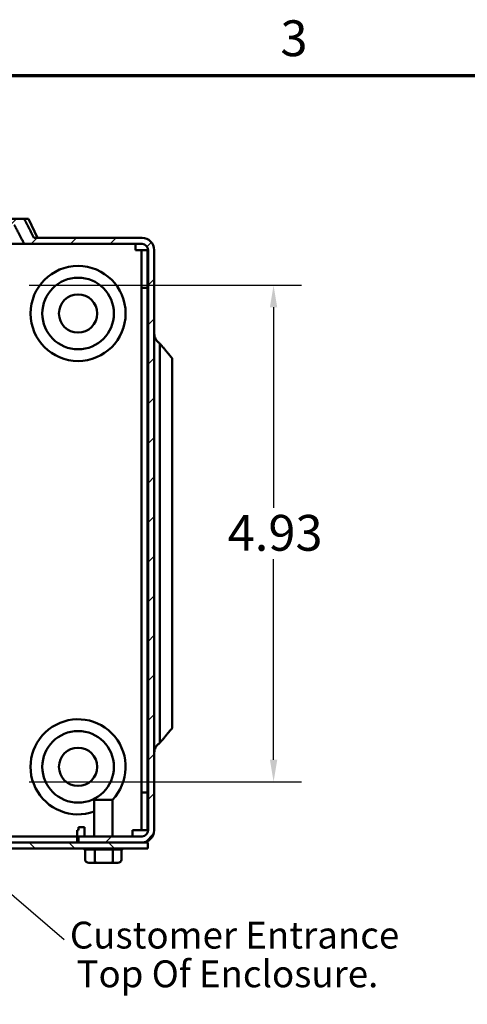
# Model space of a CAD drawing. Units: inches. Extents: x 1.1 to 47.8, y 0.6 to 37.2.
# Drawn here: x 15.6 to 20.1, y 27.4 to 37.2 of the extents above; entities that cross this region are included whole.
import ezdxf

# ---------------------------------------------------------------- set-up
doc = ezdxf.new("R2010")
doc.units = ezdxf.units.IN
doc.header["$LTSCALE"] = 2.222222
doc.header["$MEASUREMENT"] = 0
for name, color, linetype, lineweight in [('Border (ANSI)', 7, 'Continuous', 70), ('Dimension (ANSI)', 7, 'Continuous', 25), ('Hatch (ANSI)', 7, 'Continuous', 18), ('Symbol (ANSI)', 7, 'Continuous', 25), ('Visible (ANSI)', 7, 'Continuous', 50)]:
    doc.layers.add(name, color=color, linetype=linetype, lineweight=lineweight)
doc.styles.add('Note Text (ANSI)', font='tahoma.ttf')
doc.dimstyles.new('Default (ANSI)', dxfattribs={"dimscale": 2.222222, "dimtxt": 0.16, "dimasz": 0.098425, "dimexe": 0.125, "dimexo": 0.0625, "dimgap": 0.031496, "dimtad": 0, "dimtih": 1, "dimtoh": 1, "dimrnd": 1e-08, "dimzin": 0, "dimdsep": 46, "dimtxsty": 'Note Text (ANSI)', "dimcen": 0.09, "dimdle": 0.393701, "dimclrd": 256, "dimclre": 256, "dimclrt": 256, "dimadec": 0, "dimazin": 1, "dimtfac": 0.75, "dimtofl": 0, "dimtmove": 0, "dimatfit": 3, "dimfxl": 1, "dimtolj": 1, "dimtzin": 4, "dimlwd": -1, "dimlwe": -1, "dimarcsym": 0})
doc.dimstyles.new('Default (ANSI)$7', dxfattribs={"dimscale": 2.222222, "dimtxt": 0.16, "dimasz": 0.098425, "dimexe": 0.125, "dimexo": 0.0625, "dimgap": 0.031496, "dimtad": 0, "dimtih": 1, "dimtoh": 1, "dimrnd": 1e-08, "dimzin": 0, "dimdsep": 46, "dimtxsty": 'Note Text (ANSI)', "dimcen": 0.09, "dimdle": 0.393701, "dimclrd": 256, "dimclre": 256, "dimclrt": 256, "dimadec": 0, "dimazin": 1, "dimtfac": 0.75, "dimtofl": 0, "dimtmove": 0, "dimatfit": 3, "dimfxl": 1, "dimtolj": 1, "dimtzin": 4, "dimlwd": -1, "dimlwe": -1, "dimarcsym": 0})

# ---------------------------------------------------------------- blocks, each defined once
blk = doc.blocks.new('Borders Default Border')
at = {"layer": 'Border (ANSI)', "flags": 128}
blk.add_lwpolyline([(0.75, 0.5), (0.75, 16.5), (21.25, 16.5), (21.25, 0.5), (0.75, 0.5)], dxfattribs=at)
at = {"layer": 'Border (ANSI)', "insert": (8.2002, 16.5366), "char_height": 0.16, "attachment_point": 7, "style": 'Note Text (ANSI)'}
blk.add_mtext('3', dxfattribs=at)
blk = doc.blocks.new('*D26')
at = {"layer": 'Defpoints', "color": 0, "transparency": 16777216}
for p in [(15.5883, 34.5847), (15.5883, 29.6559), (18.1547, 29.6559)]:
    blk.add_point(p, dxfattribs=at)
at = {"layer": 'Dimension (ANSI)', "transparency": 16777216}
for p, q in [((15.7272, 34.5847), (18.4325, 34.5847)), ((18.1547, 34.366), (18.1547, 32.3755)), ((18.1547, 29.8746), (18.1547, 31.8651)), ((15.7272, 29.6559), (18.4325, 29.6559))]:
    blk.add_line(p, q, dxfattribs=at)
for points in [[(18.1182, 34.366), (18.1911, 34.366), (18.1547, 34.5847)], [(18.1182, 29.8746), (18.1911, 29.8746), (18.1547, 29.6559)]]:
    blk.add_solid(points, dxfattribs=at)
at = {"layer": 'Dimension (ANSI)', "transparency": 16777216, "insert": (17.6988, 32.3055), "char_height": 0.35556, "attachment_point": 1, "style": 'Note Text (ANSI)'}
blk.add_mtext('\\A1;4.93', dxfattribs=at)

msp = doc.modelspace()

# ---------------------------------------------------------------- hatches: boundary and pattern name
at = {"layer": 'Hatch (ANSI)'}
h = msp.add_hatch(dxfattribs=at)
h.set_pattern_fill('ANSI31', color=256, scale=2.22222, style=0)
edge = h.paths.add_edge_path()
edge.add_ellipse((16.8484, 29.1749), major_axis=(0.06, 0), ratio=1, start_angle=270, end_angle=360)
edge.add_line((16.9084, 29.1749), (16.9084, 34.9349))
edge.add_ellipse((16.8484, 34.9349), major_axis=(0, 0.06), ratio=1, start_angle=270, end_angle=360)
edge.add_line((16.8484, 34.9949), (15.6786, 34.9949))
edge.add_spline(control_points=[(15.6786, 34.9949), (15.6245, 35.1012), (15.5797, 35.1849)], knot_values=[0, 0, 0, 0.544077, 0.544077, 0.544077], weights=[1, 1.005725, 1], degree=2, periodic=0)
edge.add_line((15.5797, 35.1849), (14.8471, 35.1849))
edge.add_spline(control_points=[(14.8471, 35.1849), (14.8024, 35.1012), (14.7482, 34.9949)], knot_values=[0, 0, 0, 0.544077, 0.544077, 0.544077], weights=[1, 1.005725, 1], degree=2, periodic=0)
edge.add_line((14.7482, 34.9949), (7.1786, 34.9949))
edge.add_spline(control_points=[(7.1786, 34.9949), (7.1245, 35.1012), (7.0797, 35.1849)], knot_values=[0, 0, 0, 0.544077, 0.544077, 0.544077], weights=[1, 1.005725, 1], degree=2, periodic=0)
edge.add_line((7.0797, 35.1849), (6.3471, 35.1849))
edge.add_spline(control_points=[(6.3471, 35.1849), (6.3024, 35.1012), (6.2482, 34.9949)], knot_values=[0, 0, 0, 0.544077, 0.544077, 0.544077], weights=[1, 1.005725, 1], degree=2, periodic=0)
edge.add_line((6.2482, 34.9949), (5.0784, 34.9949))
edge.add_ellipse((5.0784, 34.9349), major_axis=(-0.06, 0), ratio=1, start_angle=270, end_angle=360)
edge.add_line((5.0184, 34.9349), (5.0184, 29.1749))
edge.add_ellipse((5.0784, 29.1749), major_axis=(0, -0.06), ratio=1, start_angle=270, end_angle=360)
edge.add_line((5.0784, 29.1149), (5.7084, 29.1149))
edge.add_line((5.7084, 29.1149), (5.7084, 29.0549))
edge.add_line((5.7084, 29.0549), (5.0784, 29.0549))
edge.add_ellipse((5.0784, 29.1749), major_axis=(-0.12, 0), ratio=1, start_angle=0, end_angle=90, ccw=False)
edge.add_line((4.9584, 29.1749), (4.9584, 34.9349))
edge.add_ellipse((5.0784, 34.9349), major_axis=(0, 0.12), ratio=1, start_angle=0, end_angle=90, ccw=False)
edge.add_line((5.0784, 35.0549), (6.1527, 35.0549))
edge.add_spline(control_points=[(6.1527, 35.0549), (6.2043, 35.1587), (6.2482, 35.2449)], knot_values=[0, 0, 0, 0.540098, 0.540098, 0.540098], weights=[1, 1.00375, 1], degree=2, periodic=0)
edge.add_line((6.2482, 35.2449), (7.1786, 35.2449))
edge.add_spline(control_points=[(7.1786, 35.2449), (7.2225, 35.1587), (7.2741, 35.0549)], knot_values=[0, 0, 0, 0.540098, 0.540098, 0.540098], weights=[1, 1.00375, 1], degree=2, periodic=0)
edge.add_line((7.2741, 35.0549), (14.6527, 35.0549))
edge.add_spline(control_points=[(14.6527, 35.0549), (14.7043, 35.1587), (14.7482, 35.2449)], knot_values=[0, 0, 0, 0.540098, 0.540098, 0.540098], weights=[1, 1.00375, 1], degree=2, periodic=0)
edge.add_line((14.7482, 35.2449), (15.6786, 35.2449))
edge.add_spline(control_points=[(15.6786, 35.2449), (15.7225, 35.1587), (15.7741, 35.0549)], knot_values=[0, 0, 0, 0.540098, 0.540098, 0.540098], weights=[1, 1.00375, 1], degree=2, periodic=0)
edge.add_line((15.7741, 35.0549), (16.8484, 35.0549))
edge.add_ellipse((16.8484, 34.9349), major_axis=(0.12, 0), ratio=1, start_angle=0, end_angle=90, ccw=False)
edge.add_line((16.9684, 34.9349), (16.9684, 29.1749))
edge.add_ellipse((16.8484, 29.1749), major_axis=(0, -0.12), ratio=1, start_angle=0, end_angle=90, ccw=False)
edge.add_line((16.8484, 29.0549), (16.2184, 29.0549))
edge.add_line((16.2184, 29.0549), (16.2184, 29.1149))
edge.add_line((16.2184, 29.1149), (16.8484, 29.1149))
h = msp.add_hatch(dxfattribs=at)
h.set_pattern_fill('ANSI31', color=256, scale=2.22222, angle=90.0002, style=0)
h.paths.add_polyline_path([(16.9054, 29.0549), (16.8484, 29.0549), (16.2184, 29.0549), (5.7084, 29.0549), (5.0784, 29.0549), (5.0274, 29.0549), (5.0274, 28.9959), (16.9054, 28.9959)])

# ---------------------------------------------------------------- linework, layer by layer
at = {"layer": 'Visible (ANSI)'}
for p, q in [((15.6786, 35.2449), (14.7482, 35.2449)), ((15.6786, 35.2449), (15.7218, 35.2449)), ((15.7218, 35.2449), (15.8104, 35.0549)), ((15.6786, 34.9949), (14.7482, 34.9949)), ((15.6786, 34.9949), (16.8484, 34.9949)), ((16.8484, 35.0549), (15.7741, 35.0549)), ((16.7834, 34.9349), (16.7834, 34.9949)), ((16.7834, 34.9349), (16.8434, 34.9349)), ((16.8434, 34.9349), (16.9034, 34.9349)), ((16.8434, 34.9349), (16.8434, 34.5599)), ((16.9034, 34.5599), (16.9034, 34.9349)), ((16.9084, 34.9349), (16.9084, 29.1749)), ((16.9684, 29.1749), (16.9684, 34.9349)), ((16.8434, 34.5599), (16.8434, 29.5519)), ((16.8434, 34.5599), (16.9034, 34.5599)), ((16.9034, 29.5519), (16.9034, 34.5599)), ((17.0253, 33.2749), (17.0253, 34.0076)), ((17.1484, 33.8601), (17.1484, 33.2749)), ((17.0253, 33.2749), (17.0253, 30.7749)), ((17.1484, 30.7749), (17.1484, 33.2749)), ((17.0253, 30.0421), (17.0253, 30.7749)), ((17.1484, 30.7749), (17.1484, 30.1896)), ((17.1484, 30.1896), (17.1484, 30.1896)), ((17.0253, 30.0421), (17.0253, 30.0421)), ((16.8434, 29.5519), (16.8434, 29.1769)), ((16.8434, 29.5519), (16.9034, 29.5519)), ((16.9034, 29.1769), (16.9034, 29.5519)), ((16.3734, 29.4789), (16.5544, 29.4789)), ((16.3734, 29.4789), (16.3734, 29.1149)), ((16.5544, 29.4789), (16.5544, 29.1149)), ((16.2034, 29.1749), (16.2034, 29.1149)), ((16.2184, 29.1749), (16.2034, 29.1749)), ((16.2184, 29.1749), (16.2184, 29.2049)), ((16.2184, 29.2049), (16.2784, 29.2049)), ((16.2784, 29.2049), (16.2784, 29.1149)), ((16.7534, 29.1149), (16.7534, 29.1769)), ((16.7534, 29.1769), (16.7834, 29.1769)), ((16.7834, 29.1769), (16.8434, 29.1769)), ((16.8434, 29.1769), (16.9034, 29.1769)), ((16.9054, 29.0549), (5.0274, 29.0549)), ((16.2034, 29.1149), (5.7234, 29.1149)), ((16.2034, 29.0549), (16.2034, 29.1149)), ((16.8484, 29.1149), (16.2184, 29.1149)), ((16.2184, 29.1149), (16.2184, 29.0549)), ((16.2184, 29.0549), (16.8484, 29.0549)), ((16.9054, 28.9959), (16.9054, 29.0549)), ((5.0274, 28.9959), (16.9054, 28.9959)), ((16.2845, 28.8819), (16.2845, 28.9859)), ((16.3776, 28.9859), (16.2865, 28.9859)), ((16.3797, 28.8819), (16.3797, 28.9859)), ((16.5552, 28.9859), (16.3836, 28.9859)), ((16.5591, 28.9859), (16.5591, 28.8819)), ((16.6416, 28.9859), (16.5609, 28.9859)), ((16.6434, 28.8819), (16.6434, 28.9859)), ((16.3191, 28.8519), (16.3959, 28.8519)), ((16.3959, 28.8519), (16.5407, 28.8519)), ((16.5407, 28.8519), (16.6087, 28.8519))]:
    msp.add_line(p, q, dxfattribs=at)
for centre, radius in [((16.2134, 34.3049), 0.472), ((16.2134, 34.3049), 0.3554), ((16.2134, 34.3049), 0.19), ((16.2134, 29.8049), 0.3554), ((16.2134, 29.8049), 0.19)]:
    msp.add_circle(centre, radius, dxfattribs=at)
for centre, radius, start, end in [((16.8484, 34.9349), 0.12, 0, 90), ((16.8484, 34.9349), 0.06, 0, 90), ((16.2134, 29.8049), 0.472, 316.25503, 289.81399), ((16.8484, 29.1749), 0.06, 270, 0), ((16.8484, 29.1749), 0.12, 270, 0), ((16.2863, 29.0159), 0.03, 221.81031, 266.55066), ((16.6416, 29.0159), 0.03, 270, 318.18969)]:
    msp.add_arc(centre, radius, start, end, dxfattribs=at)
for centre, major_axis, ratio, start_param, end_param in [((16.3191, 28.8819), (0.0346, 0), 0.866564, 3.141593, 4.712389), ((16.3959, 28.8819), (0, 0.03), 0.541734, 1.570796, 3.141593), ((16.5407, 28.8819), (0, 0.03), 0.612248, 3.141593, 4.712389), ((16.6087, 28.8819), (-0.0346, 0), 0.866564, 1.570796, 3.141593)]:
    msp.add_ellipse(centre, major_axis=major_axis, ratio=ratio, start_param=start_param, end_param=end_param, dxfattribs=at)
for points, weights in [([(15.5797, 35.1849), (15.6245, 35.1012), (15.6786, 34.9949)], [1, 1.00572518076, 1]), ([(15.7741, 35.0549), (15.7225, 35.1587), (15.6786, 35.2449)], [1, 1.00375018125, 1]), ([(17.0497, 33.9784), (17.0378, 33.9927), (17.0253, 34.0076)], [1.0057852122, 1.00551644905, 1.00484354917]), ([(17.1484, 33.8601), (17.1036, 33.914), (17.0497, 33.9784)], [1, 1.00699640598, 1.00578521215]), ([(17.0497, 30.0713), (17.1036, 30.1357), (17.1484, 30.1896)], [1.00578521472, 1.00699639855, 1]), ([(17.0253, 30.0421), (17.0378, 30.057), (17.0497, 30.0713)], [1.00484354851, 1.00551645145, 1.00578521385])]:
    msp.add_rational_spline(points, weights, degree=2, dxfattribs=at)
for points, knots in [([(17.0253, 34.0076), (17.0177, 34.0126), (17.0106, 34.0185), (16.9939, 34.0353), (16.9837, 34.0507), (16.972, 34.0791), (16.9684, 34.0972), (16.9684, 34.1125)], [1.123156, 1.123156, 1.123156, 1.123156, 1.1873676, 1.1873676, 1.3052665, 1.3052665, 1.4221267, 1.4221267, 1.4221267, 1.4221267]), ([(16.9684, 29.9373), (16.9684, 29.9526), (16.972, 29.9706), (16.9837, 29.9991), (16.9939, 30.0144), (17.0106, 30.0313), (17.0177, 30.0372), (17.0253, 30.0421)], [0.4736528, 0.4736528, 0.4736528, 0.4736528, 0.590513, 0.590513, 0.7084119, 0.7084119, 0.7726235, 0.7726235, 0.7726235, 0.7726235])]:
    msp.add_open_spline(points, degree=3, knots=knots, dxfattribs=at)
for points in [[(16.2865, 28.9859), (16.2859, 28.9859), (16.2852, 28.9859), (16.2845, 28.9859)], [(16.3797, 28.9859), (16.379, 28.9859), (16.3783, 28.9859), (16.3776, 28.9859)], [(16.3836, 28.9859), (16.3823, 28.9859), (16.381, 28.9859), (16.3797, 28.9859)], [(16.5591, 28.9859), (16.5578, 28.9859), (16.5565, 28.9859), (16.5552, 28.9859)], [(16.5609, 28.9859), (16.5604, 28.9859), (16.5597, 28.9859), (16.5591, 28.9859)]]:
    msp.add_open_spline(points, degree=3, dxfattribs=at)

# ---------------------------------------------------------------- block references
at = {"xscale": 2.222222222222222, "yscale": 2.222222222222222, "zscale": 2.222222222222222}
msp.add_blockref('Borders Default Border', (0, 0), dxfattribs=at)

# ---------------------------------------------------------------- texts
at = {"layer": 'Symbol (ANSI)', "style": 'Note Text (ANSI)'}
for s, p in [('Customer Entrance', (16.1318, 28.0015)), ('Top Of Enclosure.', (16.1987, 27.6169))]:
    msp.add_text(s, height=0.2667, dxfattribs=at).set_placement(p)

# ---------------------------------------------------------------- dimensions: what is measured, and where the dimension line sits
at = {"layer": 'Dimension (ANSI)'}
dim = msp.add_linear_dim(base=(18.1547, 29.6559), p1=(15.5883, 34.5847), p2=(15.5883, 29.6559), angle=270, dimstyle='Default (ANSI)', override={"dimgap": 0.031496, "dimdec": 2, "dimtol": 0, "dimlim": 0, "dimtp": 0, "dimtm": 0, "dimtdec": 2, "dimatfit": 1}, dxfattribs=at)
dim.commit()
dim.dimension.update_dxf_attribs({"geometry": '*D26', "text_midpoint": (18.1547, 32.1203), "dimtype": 160})

# ---------------------------------------------------------------- leaders
at = {"layer": 'Symbol (ANSI)'}
msp.add_leader([(14.2525, 29.6559), (16.0736, 28.0904)], dimstyle='Default (ANSI)$7', override={"dimtad": 0}, dxfattribs=at)

doc.saveas('drawing.dxf')
